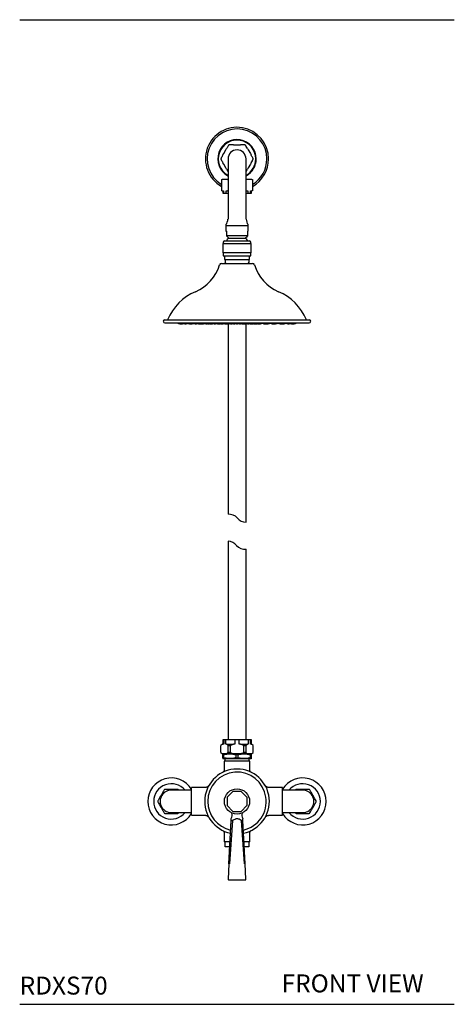
# Model space of a CAD drawing. Units: inches. Extents: x 12.2 to 65.2, y 7.3 to 90.3.
# Drawn here: x 12.2 to 30.4, y 7.3 to 48.4 of the extents above; entities that cross this region are included whole.
import ezdxf

# ---------------------------------------------------------------- set-up
doc = ezdxf.new("R2010")
doc.units = ezdxf.units.IN
doc.header["$LTSCALE"] = 2
doc.header["$MEASUREMENT"] = 0
doc.layers.add('WATERWORKS FITTINGS', color=7, linetype='Continuous')
doc.styles.add('GOTHAM BOOK', font='GOTHMBOK.TTF', dxfattribs={"height": 0.75})

# ---------------------------------------------------------------- blocks, each defined once
blk = doc.blocks.new('RDXS70 FRONT')
at = {"layer": 'WATERWORKS FITTINGS'}
for p, q in [((-0.558, 27.091), (-0.47, 27.243)), ((-0.47, 27.243), (-0.438, 27.299)), ((-0.153, 27.464), (0.153, 27.464)), ((-0.088, 27.464), (0.088, 27.464)), ((0.292, 27.464), (0.153, 27.464)), ((0.438, 27.299), (0.47, 27.243)), ((0.47, 27.243), (0.558, 27.091)), ((-0.591, 27.035), (-0.558, 27.091)), ((-0.377, 26.87), (-0.377, 24.351)), ((0.377, 24.358), (0.377, 26.87)), ((0.558, 27.091), (0.591, 27.035)), ((-0.558, 26.649), (-0.591, 26.705)), ((-0.47, 26.497), (-0.558, 26.649)), ((-0.438, 26.441), (-0.47, 26.497)), ((0.47, 26.497), (0.438, 26.441)), ((0.558, 26.649), (0.47, 26.497)), ((0.591, 26.705), (0.558, 26.649)), ((-0.65, 26.002), (-0.623, 26.002)), ((-0.65, 26.002), (-0.65, 25.537)), ((-0.396, 26.002), (-0.623, 26.002)), ((-0.396, 26.002), (-0.377, 26.002)), ((0.377, 26.002), (0.396, 26.002)), ((0.623, 26.002), (0.396, 26.002)), ((0.623, 26.002), (0.65, 26.002)), ((0.65, 26.002), (0.65, 25.537)), ((-0.623, 25.537), (-0.65, 25.537)), ((-0.623, 25.537), (-0.569, 25.537)), ((-0.6, 25.537), (-0.6, 25.441)), ((-0.569, 25.537), (-0.569, 25.441)), ((-0.45, 25.537), (-0.396, 25.537)), ((-0.45, 25.441), (-0.45, 25.537)), ((-0.377, 25.537), (-0.396, 25.537)), ((0.396, 25.537), (0.377, 25.537)), ((0.396, 25.537), (0.45, 25.537)), ((0.45, 25.537), (0.45, 25.441)), ((0.569, 25.537), (0.623, 25.537)), ((0.569, 25.441), (0.569, 25.537)), ((0.6, 25.441), (0.6, 25.537)), ((0.65, 25.537), (0.623, 25.537)), ((-0.6, 25.441), (-0.569, 25.441)), ((-0.569, 25.441), (-0.45, 25.441)), ((-0.45, 25.441), (-0.377, 25.441)), ((0.377, 25.441), (0.45, 25.441)), ((0.45, 25.441), (0.569, 25.441)), ((0.569, 25.441), (0.6, 25.441)), ((-0.377, 24.351), (-0.377, 24.35)), ((0.377, 24.35), (0.377, 24.358)), ((-0.469, 24.124), (-0.469, 24.085)), ((-0.469, 24.085), (0, 24.085)), ((-0.465, 24.085), (-0.465, 23.845)), ((0, 24.085), (0.469, 24.085)), ((0, 24.085), (0.465, 24.085)), ((0.465, 23.845), (0.465, 24.085)), ((0.469, 24.085), (0.469, 24.124)), ((-0.465, 23.845), (-0.433, 23.845)), ((-0.433, 23.668), (-0.433, 23.845)), ((-0.433, 23.668), (0.433, 23.668)), ((-0.433, 23.636), (-0.346, 23.549)), ((-0.346, 23.549), (0, 23.549)), ((0, 23.549), (0.346, 23.549)), ((0.346, 23.549), (0.433, 23.636)), ((0.433, 23.845), (0.433, 23.668)), ((0.433, 23.845), (0.465, 23.845)), ((-0.577, 23.331), (0.577, 23.331)), ((-0.577, 22.937), (-0.577, 23.331)), ((-0.573, 23.388), (-0.573, 23.331)), ((-0.514, 23.447), (0.514, 23.447)), ((0.573, 23.331), (0.573, 23.388)), ((0.577, 23.331), (0.577, 22.937)), ((0.577, 22.937), (-0.577, 22.937)), ((-0.573, 22.937), (-0.573, 22.819)), ((-0.573, 22.819), (0.573, 22.819)), ((-0.529, 22.819), (-0.529, 22.661)), ((-0.529, 22.661), (0.529, 22.661)), ((-0.503, 22.661), (-0.503, 22.557)), ((0.503, 22.557), (0.503, 22.661)), ((0.529, 22.661), (0.529, 22.819)), ((0.573, 22.819), (0.573, 22.937)), ((-0.653, 22.498), (0.653, 22.498)), ((-3.022, 20.144), (3.022, 20.144)), ((-3.022, 20.016), (3.022, 20.016)), ((-2.388, 19.977), (-2.337, 19.977)), ((-2.336, 19.977), (-2.285, 19.977)), ((-2.184, 19.977), (-2.181, 19.977)), ((-2.181, 19.977), (-2.132, 19.977)), ((-1.994, 19.977), (-1.943, 19.977)), ((-1.937, 19.977), (-1.932, 19.977)), ((-1.932, 19.977), (-1.885, 19.977)), ((-1.885, 19.977), (-1.881, 19.977)), ((-1.751, 19.977), (-1.747, 19.977)), ((-1.747, 19.977), (-1.699, 19.977)), ((-1.606, 19.977), (-1.598, 19.977)), ((-1.598, 19.977), (-1.555, 19.977)), ((-1.555, 19.977), (-1.549, 19.977)), ((-1.549, 19.977), (-1.536, 19.979)), ((-1.536, 19.979), (-1.523, 19.977)), ((-1.523, 19.977), (-1.472, 19.977)), ((-1.461, 19.977), (-1.454, 19.977)), ((-1.454, 19.977), (-1.409, 19.977)), ((-1.3, 19.977), (-1.295, 19.977)), ((-1.295, 19.977), (-1.248, 19.977)), ((-1.207, 19.977), (-1.194, 19.977)), ((-1.194, 19.977), (-1.156, 19.977)), ((-1.105, 19.977), (-1.102, 19.977)), ((-1.102, 19.977), (-1.08, 19.977)), ((-1.08, 19.977), (-1.068, 19.977)), ((-1.068, 19.977), (-1.029, 19.977)), ((-0.951, 19.977), (-0.941, 19.977)), ((-0.941, 19.977), (-0.9, 19.977)), ((-0.816, 19.977), (-0.807, 19.977)), ((-0.807, 19.977), (-0.765, 19.977)), ((-0.765, 19.977), (-0.762, 19.977)), ((-0.756, 19.977), (-0.738, 19.977)), ((-0.738, 19.977), (-0.704, 19.977)), ((-0.663, 19.977), (-0.658, 19.977)), ((-0.658, 19.977), (-0.634, 19.977)), ((-0.634, 19.977), (-0.616, 19.977)), ((-0.616, 19.977), (-0.583, 19.977)), ((-0.512, 19.977), (-0.495, 19.977)), ((-0.495, 19.977), (-0.461, 19.977)), ((-0.419, 19.977), (-0.391, 19.977)), ((-0.391, 19.977), (-0.373, 19.977)), ((-0.377, 19.977), (-0.377, 12.007)), ((-0.373, 19.977), (-0.339, 19.977)), ((-0.273, 19.977), (-0.25, 19.977)), ((-0.25, 19.977), (-0.221, 19.977)), ((-0.221, 19.977), (-0.218, 19.977)), ((-0.149, 19.977), (-0.125, 19.977)), ((-0.125, 19.977), (-0.098, 19.977)), ((-0.098, 19.977), (-0.096, 19.977)), ((-0.026, 19.977), (0, 19.977)), ((0, 19.977), (0.026, 19.977)), ((0.098, 19.977), (0.126, 19.977)), ((0.126, 19.977), (0.149, 19.977)), ((0.218, 19.977), (0.221, 19.977)), ((0.221, 19.977), (0.25, 19.977)), ((0.25, 19.977), (0.273, 19.977)), ((0.283, 19.979), (0.293, 19.977)), ((0.293, 19.977), (0.339, 19.977)), ((0.339, 19.977), (0.343, 19.977)), ((0.343, 19.977), (0.374, 19.977)), ((0.374, 19.977), (0.394, 19.977)), ((0.377, 11.673), (0.377, 19.977)), ((0.461, 19.977), (0.495, 19.977)), ((0.495, 19.977), (0.512, 19.977)), ((0.565, 19.977), (0.603, 19.977)), ((0.603, 19.977), (0.616, 19.977)), ((0.616, 19.977), (0.658, 19.977)), ((0.658, 19.977), (0.663, 19.977)), ((0.704, 19.977), (0.738, 19.977)), ((0.738, 19.977), (0.756, 19.977)), ((0.762, 19.977), (0.813, 19.977)), ((0.813, 19.977), (0.849, 19.977)), ((0.849, 19.977), (0.864, 19.977)), ((0.9, 19.977), (0.941, 19.977)), ((0.941, 19.977), (0.951, 19.977)), ((0.951, 19.977), (0.976, 19.977)), ((0.976, 19.977), (0.981, 19.977)), ((1.13, 19.977), (1.156, 19.977)), ((1.156, 19.977), (1.194, 19.977)), ((1.194, 19.977), (1.207, 19.977)), ((1.218, 19.979), (1.229, 19.977)), ((1.229, 19.977), (1.271, 19.977)), ((1.271, 19.977), (1.28, 19.977)), ((1.28, 19.977), (1.295, 19.977)), ((1.295, 19.977), (1.3, 19.977)), ((1.472, 19.977), (1.522, 19.977)), ((1.522, 19.977), (1.523, 19.977)), ((1.523, 19.977), (1.539, 19.979)), ((1.536, 19.979), (1.549, 19.977)), ((1.549, 19.977), (1.555, 19.977)), ((1.555, 19.977), (1.598, 19.977)), ((1.598, 19.977), (1.606, 19.977)), ((1.606, 19.977), (1.618, 19.977)), ((1.805, 19.977), (1.854, 19.977)), ((1.854, 19.977), (1.856, 19.977)), ((1.856, 19.977), (1.871, 19.979)), ((1.885, 19.977), (1.932, 19.977)), ((1.932, 19.977), (1.937, 19.977)), ((1.937, 19.977), (1.978, 19.977)), ((1.978, 19.977), (1.979, 19.977)), ((2.132, 19.977), (2.181, 19.977)), ((2.181, 19.977), (2.184, 19.977)), ((2.285, 19.977), (2.336, 19.977)), ((2.336, 19.977), (2.336, 19.977)), ((2.337, 19.977), (2.388, 19.977)), ((-0.377, 10.879), (-0.377, 2.575)), ((0.377, 2.575), (0.377, 10.546)), ((-0.558, 2.575), (-0.6, 2.575)), ((-0.6, 2.575), (-0.6, 2.392)), ((-0.47, 2.575), (-0.558, 2.575)), ((-0.558, 2.575), (-0.558, 2.392)), ((-0.47, 2.392), (-0.47, 2.575)), ((-0.088, 2.575), (-0.47, 2.575)), ((0.088, 2.575), (-0.088, 2.575)), ((-0.088, 2.575), (-0.088, 2.392)), ((0.47, 2.575), (0.088, 2.575)), ((0.088, 2.392), (0.088, 2.575)), ((0.558, 2.575), (0.47, 2.575)), ((0.47, 2.575), (0.47, 2.392)), ((0.6, 2.575), (0.558, 2.575)), ((0.558, 2.392), (0.558, 2.575)), ((0.6, 2.392), (0.6, 2.575)), ((-0.613, 2.392), (-0.672, 2.333)), ((-0.672, 2.047), (-0.672, 2.333)), ((-0.613, 2.392), (-0.591, 2.392)), ((-0.558, 2.392), (-0.591, 2.392)), ((-0.438, 2.392), (-0.47, 2.392)), ((-0.438, 2.392), (-0.153, 2.392)), ((-0.368, 2.037), (-0.368, 2.343)), ((-0.292, 2.343), (-0.153, 2.392)), ((-0.292, 2.343), (-0.292, 2.037)), ((-0.088, 2.392), (-0.153, 2.392)), ((0.153, 2.392), (0.088, 2.392)), ((0.153, 2.392), (0.438, 2.392)), ((0.292, 2.037), (0.292, 2.343)), ((0.368, 2.343), (0.368, 2.037)), ((0.47, 2.392), (0.438, 2.392)), ((0.591, 2.392), (0.558, 2.392)), ((0.591, 2.392), (0.613, 2.392)), ((0.672, 2.333), (0.613, 2.392)), ((0.672, 2.047), (0.672, 2.333)), ((-0.672, 2.047), (-0.613, 1.988)), ((-0.591, 1.988), (-0.613, 1.988)), ((-0.595, 1.988), (-0.598, 1.987)), ((-0.598, 1.827), (-0.598, 1.949)), ((-0.598, 1.949), (-0.568, 1.949)), ((-0.568, 1.949), (-0.598, 1.949)), ((-0.598, 1.827), (-0.568, 1.827)), ((-0.568, 1.827), (-0.598, 1.827)), ((-0.598, 1.827), (-0.598, 1.787)), ((0.598, 1.787), (-0.598, 1.787)), ((-0.438, 1.988), (-0.591, 1.988)), ((-0.568, 1.949), (-0.568, 1.827)), ((-0.536, 1.988), (-0.493, 1.988)), ((0, 1.689), (-0.535, 1.689)), ((-0.535, 1.689), (-0.535, 1.32)), ((-0.512, 1.787), (-0.512, 1.689)), ((-0.153, 1.988), (-0.438, 1.988)), ((0.153, 1.988), (-0.153, 1.988)), ((-0.043, 1.988), (0.043, 1.988)), ((0.03, 1.949), (-0.03, 1.949)), ((-0.03, 1.827), (-0.03, 1.949)), ((-0.03, 1.827), (0.03, 1.827)), ((0.535, 1.689), (0, 1.689)), ((0.03, 1.949), (0.03, 1.827)), ((0.292, 2.037), (0.153, 1.988)), ((0.438, 1.988), (0.153, 1.988)), ((0.591, 1.988), (0.438, 1.988)), ((0.493, 1.988), (0.595, 1.988)), ((0.512, 1.689), (0.512, 1.787)), ((0.535, 1.32), (0.535, 1.689)), ((0.568, 1.827), (0.568, 1.949)), ((0.568, 1.949), (0.598, 1.949)), ((0.598, 1.949), (0.568, 1.949)), ((0.598, 1.827), (0.568, 1.827)), ((0.568, 1.827), (0.598, 1.827)), ((0.613, 1.988), (0.591, 1.988)), ((0.598, 1.987), (0.595, 1.988)), ((0.598, 1.949), (0.598, 1.827)), ((0.598, 1.827), (0.598, 1.787)), ((0.613, 1.988), (0.672, 2.047)), ((-1.909, 0.468), (-2.721, 0.468)), ((-2.444, 0.468), (-2.451, 0.481)), ((-1.909, -0.581), (-1.909, 0.581)), ((-1.342, 0.581), (-1.909, 0.581)), ((-0.177, 0.416), (-0.416, 0.177)), ((0.169, 0.419), (-0.169, 0.419)), ((0.416, 0.177), (0.177, 0.416)), ((1.173, 0.677), (1.172, 0.678)), ((1.909, 0.581), (1.343, 0.581)), ((1.909, -0.581), (1.909, 0.581)), ((2.721, 0.468), (1.909, 0.468)), ((2.451, 0.481), (2.444, 0.468)), ((-0.419, 0.169), (-0.419, -0.169)), ((0.419, -0.169), (0.419, 0.169)), ((-0.416, -0.177), (-0.177, -0.416)), ((0.177, -0.416), (0.416, -0.177)), ((-2.721, -0.468), (-1.909, -0.468)), ((-2.451, -0.481), (-2.444, -0.468)), ((-1.909, -0.581), (-1.343, -0.581)), ((-0.341, -2.613), (-0.246, -0.8)), ((-0.188, -0.8), (-0.317, -2.613)), ((-0.244, -0.8), (-0.246, -0.8)), ((-0.239, -0.8), (-0.205, -0.8)), ((-0.197, -0.8), (-0.205, -0.8)), ((-0.169, -0.419), (0.169, -0.419)), ((0.317, -2.613), (0.188, -0.8)), ((0.205, -0.8), (0.239, -0.8)), ((0.244, -0.8), (0.239, -0.8)), ((0.341, -2.613), (0.246, -0.8)), ((1.342, -0.581), (1.909, -0.581)), ((1.909, -0.468), (2.721, -0.468)), ((2.444, -0.468), (2.451, -0.481)), ((0.601, -1.214), (0.601, -1.214)), ((-0.535, -1.32), (-0.535, -1.689)), ((0.535, -1.689), (0.535, -1.32)), ((-0.292, -1.689), (-0.535, -1.689)), ((-0.497, -1.902), (-0.497, -1.689)), ((-0.465, -1.902), (-0.497, -1.902)), ((-0.327, -1.902), (-0.465, -1.902)), ((-0.304, -1.902), (-0.327, -1.902)), ((0.535, -1.689), (0.292, -1.689)), ((0.327, -1.902), (0.304, -1.902)), ((0.465, -1.902), (0.327, -1.902)), ((0.497, -1.902), (0.465, -1.902)), ((0.497, -1.689), (0.497, -1.902)), ((-0.341, -2.613), (-0.374, -3.25)), ((0.374, -3.25), (0.341, -2.613)), ((-0.374, -3.25), (-0.373, -3.25)), ((-0.343, -3.283), (0.343, -3.283))]:
    blk.add_line(p, q, dxfattribs=at)
at = {"layer": 'WATERWORKS FITTINGS', "flags": 128}
for points in [[(-0.346, 23.549), (-0.407, 23.496), (-0.447, 23.447)], [(0.447, 23.447), (0.407, 23.496), (0.346, 23.549)], [(-1.248, 19.977), (-1.232, 19.979), (-1.228, 19.98)], [(-1.13, 19.981), (-1.121, 19.979), (-1.105, 19.977)], [(-0.683, 19.98), (-0.679, 19.979), (-0.663, 19.977)], [(-0.44, 19.98), (-0.435, 19.979), (-0.419, 19.977)], [(0.539, 19.981), (0.549, 19.979), (0.565, 19.977)], [(0.663, 19.977), (0.679, 19.979), (0.683, 19.98)], [(0.784, 19.981), (0.797, 19.979), (0.813, 19.977)], [(0.882, 19.98), (0.884, 19.979), (0.9, 19.977)]]:
    blk.add_lwpolyline(points, dxfattribs=at)
at = {"layer": 'WATERWORKS FITTINGS'}
blk.add_circle((0, 0), 0.528, dxfattribs=at)
for centre, radius, start, end in [((0, 26.87), 1.321, 0, 240.5506), ((0, 26.87), 1.252, 0, 238.7438), ((0, 26.87), 0.804, 0, 240.9916), ((0, 26.87), 0.784, 0, 240.1908), ((0, 26.87), 0.377, 90, 180), ((0, 26.87), 0.377, 0, 90), ((0, 26.87), 0.804, 299.0084, 0), ((0, 26.87), 0.784, 299.8092, 0), ((0, 26.87), 1.321, 299.4494, 0), ((0, 26.87), 1.252, 301.2562, 0), ((-0.687, 24.329), 0.299, 316.6843, 4.0361), ((0.687, 24.329), 0.299, 175.9639, 223.3157), ((-0.514, 23.388), 0.0591, 90, 180), ((0.514, 23.388), 0.0591, 0, 90), ((-2.426, 22.951), 1.772, 292.7619, 343.3134), ((-0.653, 22.419), 0.0787, 90, 163.3134), ((-0.444, 22.557), 0.0591, 180, 270), ((0.444, 22.557), 0.0591, 270, 0), ((0.653, 22.419), 0.0787, 16.6866, 90), ((2.426, 22.951), 1.772, 196.6866, 247.2381), ((-0.903, 19.32), 2.165, 112.7619, 157.6363), ((0.903, 19.32), 2.165, 22.3637, 67.2381), ((-3.022, 20.08), 0.0642, 90, 270), ((-2.362, 20.273), 0.297, 240.1372, 265.0488), ((-2.311, 20.273), 0.297, 240.1372, 265.0488), ((-2.158, 20.273), 0.297, 240.1372, 265.0488), ((-2.311, 20.273), 0.297, 274.9512, 284.9121), ((-2.158, 20.273), 0.297, 274.9512, 294.6062), ((-1.969, 20.273), 0.297, 251.3663, 265.0488), ((-1.911, 20.273), 0.297, 240.1372, 265.0488), ((-1.911, 20.273), 0.297, 274.9512, 299.8628), ((-1.907, 20.273), 0.297, 274.9512, 287.8371), ((-1.725, 20.273), 0.297, 251.7153, 265.0488), ((-1.581, 20.273), 0.297, 240.1372, 265.0488), ((-1.725, 20.273), 0.297, 274.9512, 284.0923), ((-1.581, 20.273), 0.297, 274.9512, 299.8628), ((-1.435, 20.273), 0.297, 255.7825, 265.0488), ((-1.435, 20.273), 0.297, 274.9512, 295.3478), ((-1.274, 20.273), 0.297, 254.2532, 265.0488), ((-1.181, 20.273), 0.297, 240.1372, 265.0488), ((-1.181, 20.273), 0.297, 274.9512, 299.8628), ((-1.055, 20.273), 0.297, 257.7004, 265.0488), ((-1.055, 20.273), 0.297, 274.9512, 299.8628), ((-0.926, 20.273), 0.297, 257.4228, 265.0488), ((-0.926, 20.273), 0.297, 274.9512, 289.2678), ((-0.73, 20.273), 0.297, 240.1372, 265.0488), ((-0.79, 20.273), 0.297, 256.808, 265.0488), ((-0.73, 20.273), 0.297, 274.9512, 299.8628), ((-0.608, 20.273), 0.297, 258.1613, 265.0488), ((-0.608, 20.273), 0.297, 274.9512, 299.8628), ((-0.487, 20.273), 0.297, 258.1613, 265.0488), ((-0.487, 20.273), 0.297, 274.9512, 293.844), ((-0.365, 20.273), 0.297, 258.1613, 265.0488), ((-0.247, 20.273), 0.297, 240.1372, 265.0488), ((-0.365, 20.273), 0.297, 274.9512, 281.4838), ((-0.247, 20.273), 0.297, 274.9512, 299.8628), ((-0.243, 20.273), 0.297, 274.9512, 281.6469), ((-0.124, 20.273), 0.297, 257.998, 265.0488), ((-0.124, 20.273), 0.297, 274.9512, 299.8628), ((-0.122, 20.273), 0.297, 274.9512, 281.8387), ((0, 20.273), 0.297, 258.1613, 265.0488), ((0, 20.273), 0.297, 274.9512, 294.6062), ((0.123, 20.273), 0.297, 257.9837, 265.0488), ((0.247, 20.273), 0.297, 240.1372, 265.0488), ((0.123, 20.273), 0.297, 274.9512, 282.0163), ((0.243, 20.273), 0.297, 258.3388, 265.0488), ((0.247, 20.273), 0.297, 274.9512, 299.8628), ((0.369, 20.273), 0.297, 258.1334, 265.0488), ((0.369, 20.273), 0.297, 274.9512, 299.8628), ((0.487, 20.273), 0.297, 258.5441, 265.0488), ((0.487, 20.273), 0.297, 274.9512, 294.2245), ((0.73, 20.273), 0.297, 240.1372, 265.0488), ((0.591, 20.273), 0.297, 274.9512, 283.5968), ((0.73, 20.273), 0.297, 274.9512, 299.8628), ((0.838, 20.273), 0.297, 274.9512, 299.8628), ((0.926, 20.273), 0.297, 274.9512, 295.5169), ((0.956, 20.273), 0.297, 274.9512, 292.3573), ((1.181, 20.273), 0.297, 240.1372, 265.0488), ((1.155, 20.273), 0.297, 250.3145, 265.0488), ((1.181, 20.273), 0.297, 274.9512, 299.8628), ((1.255, 20.273), 0.297, 274.9512, 299.8628), ((1.274, 20.273), 0.297, 274.9512, 299.8628), ((1.498, 20.273), 0.297, 247.8396, 265.0488), ((1.581, 20.273), 0.297, 240.1372, 265.0488), ((1.581, 20.273), 0.297, 274.9512, 299.8628), ((1.593, 20.273), 0.297, 274.9512, 299.8628), ((1.83, 20.273), 0.297, 246.368, 265.0488), ((1.911, 20.273), 0.297, 240.1372, 265.0488), ((1.911, 20.273), 0.297, 274.9512, 299.8628), ((1.953, 20.273), 0.297, 274.9512, 290.2241), ((2.158, 20.273), 0.297, 245.3938, 265.0488), ((2.158, 20.273), 0.297, 274.9512, 299.8628), ((2.311, 20.273), 0.297, 255.0879, 265.0488), ((2.311, 20.273), 0.297, 274.9512, 299.8628), ((2.362, 20.273), 0.297, 274.9512, 299.8628), ((3.022, 20.08), 0.0642, 270, 90), ((-0.334, 11.551), 0.458, 40.4093, 95.3328), ((0.384, 12.151), 0.478, 219.3989, 269.1887), ((-0.384, 10.401), 0.478, 39.3989, 89.1887), ((0.334, 11.002), 0.458, 220.4093, 275.3328), ((0, 0), 1.354, 281.6473, 258.3527), ((-2.75, 0), 0.984, 31.3506, 328.6494), ((0, 0), 1.225, 282.5653, 180), ((2.75, 0), 0.984, 0, 148.6494), ((-2.75, 0), 0.74, 39.2131, 180), ((-2.75, 0), 0.469, 86.4223, 273.5777), ((-0.169, 0.407), 0.0118, 112.5, 135), ((-0.169, 0.407), 0.0118, 90, 112.5), ((0.169, 0.407), 0.0118, 67.5, 90), ((0.169, 0.407), 0.0118, 45, 67.5), ((2.75, 0), 0.74, 219.2131, 140.7869), ((2.75, 0), 0.469, 266.4223, 93.5777), ((-2.75, 0), 0.74, 180, 320.7869), ((0, 0), 1.225, 180, 257.4347), ((-0.407, 0.169), 0.0118, 157.5, 180), ((-0.407, 0.169), 0.0118, 135, 157.5), ((0.407, 0.169), 0.0118, 22.5, 45), ((0.407, 0.169), 0.0118, 0, 22.5), ((2.75, 0), 0.984, 211.3506, 0), ((-0.407, -0.169), 0.0118, 180, 202.5), ((-0.407, -0.169), 0.0118, 202.5, 225), ((0.407, -0.169), 0.0118, 315, 337.5), ((0.407, -0.169), 0.0118, 337.5, 0), ((-0.238, -0.856), 0.0561, 90.4595, 95.7028), ((-0.437, -0.587), 0.236, 327.2302, 22.3871), ((-0.218, -1.22), 0.421, 85.9117, 87.1402), ((-0.169, -0.407), 0.0118, 225, 247.5), ((-0.169, -0.407), 0.0118, 247.5, 270), ((0.169, -0.407), 0.0118, 270, 292.5), ((0.169, -0.407), 0.0118, 292.5, 315), ((0.218, -1.22), 0.421, 92.8598, 94.0883), ((0.21, -1.055), 0.255, 91.2115, 92.9274), ((0.437, -0.587), 0.236, 157.5722, 212.7963), ((0.244, -0.802), 0.00257, 51.5369, 95.0927)]:
    blk.add_arc(centre, radius, start, end, dxfattribs=at)
for points, knots in [([(-0.368, 27.42), (-0.391, 27.381), (-0.413, 27.342), (-0.437, 27.3), (-0.438, 27.299)], [0, 0, 0, 0, 0.970459, 1, 1, 1, 1]), ([(-0.336, 27.452), (-0.343, 27.448), (-0.356, 27.439), (-0.364, 27.426), (-0.368, 27.42)], [0, 0, 0, 0, 0.508706, 1, 1, 1, 1]), ([(-0.292, 27.464), (-0.3, 27.463), (-0.315, 27.463), (-0.329, 27.456), (-0.336, 27.452)], [0, 0, 0, 0, 0.518401, 1, 1, 1, 1]), ([(-0.153, 27.464), (-0.157, 27.464), (-0.205, 27.464), (-0.25, 27.464), (-0.292, 27.464)], [0, 0, 0, 0, 0.0898923, 1, 1, 1, 1]), ([(0.336, 27.452), (0.329, 27.456), (0.314, 27.463), (0.299, 27.464), (0.292, 27.464)], [0, 0, 0, 0, 0.508714, 1, 1, 1, 1]), ([(0.368, 27.42), (0.364, 27.426), (0.356, 27.439), (0.342, 27.448), (0.336, 27.452)], [0, 0, 0, 0, 0.5183937, 1, 1, 1, 1]), ([(0.438, 27.299), (0.421, 27.329), (0.397, 27.37), (0.374, 27.41), (0.368, 27.42)], [0, 0, 0, 0, 0.734002, 1, 1, 1, 1]), ([(-0.66, 26.914), (-0.664, 26.907), (-0.67, 26.894), (-0.672, 26.878), (-0.672, 26.87)], [0, 0, 0, 0, 0.518368, 1, 1, 1, 1]), ([(-0.672, 26.87), (-0.672, 26.862), (-0.67, 26.846), (-0.664, 26.833), (-0.66, 26.826)], [0, 0, 0, 0, 0.508678, 1, 1, 1, 1]), ([(-0.591, 27.035), (-0.608, 27.005), (-0.632, 26.964), (-0.654, 26.924), (-0.66, 26.914)], [0, 0, 0, 0, 0.734002, 1, 1, 1, 1]), ([(-0.66, 26.826), (-0.638, 26.788), (-0.615, 26.748), (-0.591, 26.707), (-0.591, 26.705)], [0, 0, 0, 0, 0.970459, 1, 1, 1, 1]), ([(0.66, 26.914), (0.638, 26.953), (0.615, 26.992), (0.591, 27.034), (0.591, 27.035)], [0, 0, 0, 0, 0.970459, 1, 1, 1, 1]), ([(0.591, 26.705), (0.608, 26.735), (0.632, 26.776), (0.654, 26.816), (0.66, 26.826)], [0, 0, 0, 0, 0.734002, 1, 1, 1, 1]), ([(0.672, 26.87), (0.672, 26.878), (0.67, 26.894), (0.664, 26.908), (0.66, 26.914)], [0, 0, 0, 0, 0.508678, 1, 1, 1, 1]), ([(0.66, 26.826), (0.664, 26.833), (0.67, 26.846), (0.672, 26.862), (0.672, 26.87)], [0, 0, 0, 0, 0.518368, 1, 1, 1, 1]), ([(-0.438, 26.441), (-0.421, 26.411), (-0.4, 26.375), (-0.38, 26.341), (-0.377, 26.335)], [0, 0, 0, 0, 0.841138, 1, 1, 1, 1]), ([(0.377, 26.335), (0.396, 26.369), (0.416, 26.404), (0.437, 26.44), (0.438, 26.441)], [0, 0, 0, 0, 0.966253, 1, 1, 1, 1]), ([(-0.433, 23.637), (-0.433, 23.636), (-0.433, 23.634), (-0.433, 23.643), (-0.433, 23.659), (-0.433, 23.668)], [0, 0, 0, 0, 0.056103, 0.521282, 1, 1, 1, 1]), ([(0.433, 23.668), (0.433, 23.66), (0.433, 23.643), (0.433, 23.634), (0.433, 23.636), (0.433, 23.637)], [0, 0, 0, 0, 0.466038, 0.943855, 1, 1, 1, 1]), ([(-0.438, 2.392), (-0.421, 2.382), (-0.397, 2.368), (-0.374, 2.348), (-0.368, 2.343)], [0, 0, 0, 0, 0.733998, 1, 1, 1, 1]), ([(-0.368, 2.343), (-0.364, 2.34), (-0.356, 2.334), (-0.342, 2.333), (-0.336, 2.333)], [0, 0, 0, 0, 0.518409, 1, 1, 1, 1]), ([(-0.336, 2.333), (-0.329, 2.333), (-0.314, 2.334), (-0.299, 2.34), (-0.292, 2.343)], [0, 0, 0, 0, 0.508696, 1, 1, 1, 1]), ([(0.153, 2.392), (0.157, 2.391), (0.205, 2.378), (0.25, 2.36), (0.292, 2.343)], [0, 0, 0, 0, 0.089892, 1, 1, 1, 1]), ([(0.292, 2.343), (0.3, 2.34), (0.315, 2.334), (0.329, 2.333), (0.336, 2.333)], [0, 0, 0, 0, 0.518409, 1, 1, 1, 1]), ([(0.336, 2.333), (0.343, 2.333), (0.356, 2.334), (0.364, 2.34), (0.368, 2.343)], [0, 0, 0, 0, 0.508695, 1, 1, 1, 1]), ([(0.368, 2.343), (0.391, 2.361), (0.413, 2.379), (0.437, 2.391), (0.438, 2.392)], [0, 0, 0, 0, 0.97046, 1, 1, 1, 1]), ([(-0.598, 1.984), (-0.598, 1.985), (-0.598, 1.991), (-0.598, 1.972), (-0.598, 1.953), (-0.598, 1.949)], [0, 0, 0, 0, 0.1178256, 0.8265982, 1, 1, 1, 1]), ([(-0.568, 1.949), (-0.504, 1.963), (-0.374, 1.992), (-0.191, 1.986), (-0.078, 1.96), (-0.03, 1.949)], [0, 0, 0, 0, 0.360219, 0.731008, 1, 1, 1, 1]), ([(-0.03, 1.827), (-0.094, 1.813), (-0.224, 1.784), (-0.407, 1.789), (-0.52, 1.816), (-0.568, 1.827)], [0, 0, 0, 0, 0.360219, 0.731008, 1, 1, 1, 1]), ([(-0.368, 2.037), (-0.391, 2.019), (-0.413, 2.001), (-0.437, 1.989), (-0.438, 1.988)], [0, 0, 0, 0, 0.97046, 1, 1, 1, 1]), ([(-0.336, 2.047), (-0.343, 2.047), (-0.356, 2.046), (-0.364, 2.04), (-0.368, 2.037)], [0, 0, 0, 0, 0.508695, 1, 1, 1, 1]), ([(-0.292, 2.037), (-0.3, 2.04), (-0.315, 2.046), (-0.329, 2.047), (-0.336, 2.047)], [0, 0, 0, 0, 0.518409, 1, 1, 1, 1]), ([(-0.153, 1.988), (-0.157, 1.989), (-0.205, 2.001), (-0.25, 2.02), (-0.292, 2.037)], [0, 0, 0, 0, 0.089892, 1, 1, 1, 1]), ([(0.03, 1.949), (0.094, 1.963), (0.224, 1.992), (0.407, 1.986), (0.52, 1.96), (0.568, 1.949)], [0, 0, 0, 0, 0.360219, 0.731008, 1, 1, 1, 1]), ([(0.568, 1.827), (0.504, 1.813), (0.374, 1.784), (0.191, 1.789), (0.078, 1.816), (0.03, 1.827)], [0, 0, 0, 0, 0.360219, 0.731008, 1, 1, 1, 1]), ([(0.336, 2.047), (0.329, 2.047), (0.314, 2.046), (0.299, 2.04), (0.292, 2.037)], [0, 0, 0, 0, 0.508696, 1, 1, 1, 1]), ([(0.368, 2.037), (0.364, 2.04), (0.356, 2.046), (0.342, 2.047), (0.336, 2.047)], [0, 0, 0, 0, 0.5184097, 1, 1, 1, 1]), ([(0.438, 1.988), (0.421, 1.998), (0.397, 2.012), (0.374, 2.032), (0.368, 2.037)], [0, 0, 0, 0, 0.7339979, 1, 1, 1, 1]), ([(0.598, 1.949), (0.598, 1.953), (0.598, 1.972), (0.598, 1.99), (0.598, 1.985), (0.598, 1.984)], [0, 0, 0, 0, 0.173352, 0.861323, 1, 1, 1, 1]), ([(-0.536, 1.32), (-0.536, 1.314), (-0.536, 1.298), (-0.543, 1.275), (-0.554, 1.254), (-0.567, 1.239), (-0.578, 1.228), (-0.585, 1.223), (-0.588, 1.222)], [0, 0, 0, 0, 0.171935, 0.403097, 0.604331, 0.77586, 0.915532, 1, 1, 1, 1]), ([(0.588, 1.222), (0.582, 1.226), (0.569, 1.235), (0.553, 1.255), (0.541, 1.282), (0.534, 1.305), (0.536, 1.318), (0.536, 1.32)], [0, 0, 0, 0, 0.1911951, 0.3886045, 0.6586479, 0.9531581, 1, 1, 1, 1]), ([(-3.049, 0.481), (-3.067, 0.449), (-3.104, 0.384), (-3.16, 0.288), (-3.212, 0.198), (-3.263, 0.109), (-3.297, 0.051), (-3.316, 0.018)], [0, 0, 0, 0, 0.215951, 0.438719, 0.605163, 0.777129, 1, 1, 1, 1]), ([(-3.035, 0.494), (-3.038, 0.493), (-3.043, 0.489), (-3.047, 0.483), (-3.049, 0.481)], [0, 0, 0, 0, 0.46578, 1, 1, 1, 1]), ([(-3.017, 0.499), (-3.02, 0.499), (-3.026, 0.498), (-3.033, 0.496), (-3.035, 0.494)], [0, 0, 0, 0, 0.53706, 1, 1, 1, 1]), ([(-2.483, 0.499), (-2.501, 0.499), (-2.551, 0.499), (-2.637, 0.499), (-2.74, 0.499), (-2.841, 0.499), (-2.934, 0.499), (-2.99, 0.499), (-3.017, 0.499)], [0, 0, 0, 0, 0.1081212, 0.2963034, 0.484033, 0.6637401, 0.8437952, 1, 1, 1, 1]), ([(-2.465, 0.494), (-2.467, 0.496), (-2.474, 0.498), (-2.48, 0.499), (-2.483, 0.499)], [0, 0, 0, 0, 0.465771, 1, 1, 1, 1]), ([(-2.451, 0.481), (-2.453, 0.483), (-2.457, 0.489), (-2.462, 0.493), (-2.465, 0.494)], [0, 0, 0, 0, 0.537063, 1, 1, 1, 1]), ([(-1.18, 0.667), (-1.18, 0.666), (-1.184, 0.661), (-1.194, 0.648), (-1.212, 0.629), (-1.24, 0.608), (-1.277, 0.591), (-1.312, 0.581), (-1.334, 0.582), (-1.342, 0.582)], [0, 0, 0, 0, 0.020825, 0.099057, 0.250271, 0.431045, 0.656768, 0.876189, 1, 1, 1, 1]), ([(1.343, 0.581), (1.332, 0.581), (1.308, 0.582), (1.275, 0.592), (1.246, 0.605), (1.222, 0.621), (1.204, 0.637), (1.19, 0.652), (1.183, 0.662), (1.18, 0.666), (1.18, 0.666)], [0, 0, 0, 0, 0.179901, 0.36678, 0.535623, 0.685442, 0.814125, 0.918598, 0.994817, 1, 1, 1, 1]), ([(2.465, 0.494), (2.462, 0.493), (2.457, 0.489), (2.453, 0.483), (2.451, 0.481)], [0, 0, 0, 0, 0.465777, 1, 1, 1, 1]), ([(2.483, 0.499), (2.48, 0.499), (2.474, 0.498), (2.467, 0.496), (2.465, 0.494)], [0, 0, 0, 0, 0.537067, 1, 1, 1, 1]), ([(3.017, 0.499), (2.99, 0.499), (2.934, 0.499), (2.841, 0.499), (2.74, 0.499), (2.637, 0.499), (2.551, 0.499), (2.501, 0.499), (2.483, 0.499)], [0, 0, 0, 0, 0.156205, 0.33626, 0.515967, 0.703697, 0.891879, 1, 1, 1, 1]), ([(3.035, 0.494), (3.033, 0.496), (3.026, 0.498), (3.02, 0.499), (3.017, 0.499)], [0, 0, 0, 0, 0.465777, 1, 1, 1, 1]), ([(3.049, 0.481), (3.047, 0.483), (3.043, 0.489), (3.038, 0.493), (3.035, 0.494)], [0, 0, 0, 0, 0.53706, 1, 1, 1, 1]), ([(3.316, 0.018), (3.297, 0.05), (3.26, 0.115), (3.204, 0.211), (3.152, 0.301), (3.101, 0.39), (3.068, 0.448), (3.049, 0.481)], [0, 0, 0, 0, 0.215951, 0.438719, 0.605163, 0.777129, 1, 1, 1, 1]), ([(-3.316, 0.018), (-3.317, 0.015), (-3.32, 0.01), (-3.321, 0.003), (-3.321, 0)], [0, 0, 0, 0, 0.537062, 1, 1, 1, 1]), ([(-3.321, 0), (-3.321, -0.003), (-3.32, -0.01), (-3.317, -0.015), (-3.316, -0.018)], [0, 0, 0, 0, 0.465775, 1, 1, 1, 1]), ([(3.321, 0), (3.321, 0.003), (3.32, 0.01), (3.317, 0.015), (3.316, 0.018)], [0, 0, 0, 0, 0.465775, 1, 1, 1, 1]), ([(3.316, -0.018), (3.317, -0.015), (3.32, -0.01), (3.321, -0.003), (3.321, 0)], [0, 0, 0, 0, 0.537062, 1, 1, 1, 1]), ([(-3.316, -0.018), (-3.297, -0.05), (-3.26, -0.115), (-3.204, -0.211), (-3.152, -0.301), (-3.101, -0.39), (-3.068, -0.448), (-3.049, -0.481)], [0, 0, 0, 0, 0.215951, 0.438719, 0.605163, 0.777129, 1, 1, 1, 1]), ([(3.049, -0.481), (3.067, -0.449), (3.104, -0.384), (3.16, -0.288), (3.212, -0.198), (3.263, -0.109), (3.297, -0.051), (3.316, -0.018)], [0, 0, 0, 0, 0.215951, 0.438719, 0.605163, 0.777129, 1, 1, 1, 1]), ([(-3.049, -0.481), (-3.047, -0.483), (-3.043, -0.489), (-3.038, -0.493), (-3.035, -0.494)], [0, 0, 0, 0, 0.53706, 1, 1, 1, 1]), ([(-3.035, -0.494), (-3.033, -0.496), (-3.026, -0.498), (-3.02, -0.499), (-3.017, -0.499)], [0, 0, 0, 0, 0.465777, 1, 1, 1, 1]), ([(-3.017, -0.499), (-2.99, -0.499), (-2.934, -0.499), (-2.841, -0.499), (-2.74, -0.499), (-2.637, -0.499), (-2.551, -0.499), (-2.501, -0.499), (-2.483, -0.499)], [0, 0, 0, 0, 0.156205, 0.33626, 0.515967, 0.703697, 0.891879, 1, 1, 1, 1]), ([(-2.483, -0.499), (-2.48, -0.499), (-2.474, -0.498), (-2.467, -0.496), (-2.465, -0.494)], [0, 0, 0, 0, 0.537067, 1, 1, 1, 1]), ([(-2.465, -0.494), (-2.462, -0.493), (-2.457, -0.489), (-2.453, -0.483), (-2.451, -0.481)], [0, 0, 0, 0, 0.465777, 1, 1, 1, 1]), ([(-1.343, -0.581), (-1.33, -0.581), (-1.306, -0.583), (-1.272, -0.593), (-1.243, -0.607), (-1.219, -0.623), (-1.201, -0.64), (-1.189, -0.654), (-1.182, -0.663), (-1.18, -0.666)], [0, 0, 0, 0, 0.1991, 0.385131, 0.553153, 0.702149, 0.829983, 0.933593, 1, 1, 1, 1]), ([(-0.251, -0.465), (-0.247, -0.466), (-0.24, -0.47), (-0.231, -0.478), (-0.223, -0.487), (-0.22, -0.493), (-0.219, -0.497)], [0, 0, 0, 0, 0.262715, 0.519996, 0.766998, 1, 1, 1, 1]), ([(-0.246, -0.8), (-0.245, -0.793), (-0.245, -0.778), (-0.243, -0.754), (-0.242, -0.732), (-0.242, -0.728), (-0.242, -0.726)], [0, 0, 0, 0, 0.244872, 0.521248, 0.781735, 1, 1, 1, 1]), ([(-0.242, -0.726), (-0.242, -0.724), (-0.241, -0.72), (-0.239, -0.716), (-0.238, -0.714)], [0, 0, 0, 0, 0.520588, 1, 1, 1, 1]), ([(0, -0.726), (-0.015, -0.727), (-0.044, -0.731), (-0.107, -0.759), (-0.154, -0.783), (-0.188, -0.8)], [0, 0, 0, 0, 0.217765, 0.43531, 1, 1, 1, 1]), ([(0.188, -0.8), (0.154, -0.783), (0.105, -0.758), (0.043, -0.73), (0.013, -0.727), (0, -0.726)], [0, 0, 0, 0, 0.566342, 0.80715, 1, 1, 1, 1]), ([(0.219, -0.497), (0.22, -0.493), (0.223, -0.487), (0.231, -0.478), (0.24, -0.47), (0.247, -0.466), (0.251, -0.465)], [0, 0, 0, 0, 0.233003, 0.480004, 0.737285, 1, 1, 1, 1]), ([(0.238, -0.714), (0.239, -0.716), (0.241, -0.719), (0.242, -0.724), (0.242, -0.726)], [0, 0, 0, 0, 0.509227, 1, 1, 1, 1]), ([(0.246, -0.8), (0.245, -0.783), (0.244, -0.759), (0.242, -0.73), (0.242, -0.727), (0.242, -0.726)], [0, 0, 0, 0, 0.557322, 0.805095, 1, 1, 1, 1]), ([(1.18, -0.667), (1.184, -0.66), (1.196, -0.644), (1.219, -0.623), (1.252, -0.601), (1.291, -0.586), (1.323, -0.58), (1.339, -0.581), (1.342, -0.581)], [0, 0, 0, 0, 0.124499, 0.318107, 0.493149, 0.741918, 0.952996, 1, 1, 1, 1]), ([(2.451, -0.481), (2.453, -0.483), (2.457, -0.489), (2.462, -0.493), (2.465, -0.494)], [0, 0, 0, 0, 0.537063, 1, 1, 1, 1]), ([(2.465, -0.494), (2.467, -0.496), (2.474, -0.498), (2.48, -0.499), (2.483, -0.499)], [0, 0, 0, 0, 0.465771, 1, 1, 1, 1]), ([(2.483, -0.499), (2.501, -0.499), (2.551, -0.499), (2.637, -0.499), (2.74, -0.499), (2.841, -0.499), (2.934, -0.499), (2.99, -0.499), (3.017, -0.499)], [0, 0, 0, 0, 0.1081212, 0.2963034, 0.484033, 0.6637401, 0.8437952, 1, 1, 1, 1]), ([(3.017, -0.499), (3.02, -0.499), (3.026, -0.498), (3.033, -0.496), (3.035, -0.494)], [0, 0, 0, 0, 0.53706, 1, 1, 1, 1]), ([(3.035, -0.494), (3.038, -0.493), (3.043, -0.489), (3.047, -0.483), (3.049, -0.481)], [0, 0, 0, 0, 0.46578, 1, 1, 1, 1]), ([(-0.588, -1.222), (-0.586, -1.223), (-0.577, -1.228), (-0.563, -1.243), (-0.546, -1.267), (-0.536, -1.295), (-0.536, -1.314), (-0.536, -1.321)], [0, 0, 0, 0, 0.054585, 0.262042, 0.524747, 0.820711, 1, 1, 1, 1]), ([(0.536, -1.32), (0.536, -1.311), (0.537, -1.294), (0.545, -1.27), (0.557, -1.251), (0.569, -1.236), (0.58, -1.227), (0.586, -1.222), (0.588, -1.221)], [0, 0, 0, 0, 0.22295, 0.4453, 0.638206, 0.801185, 0.931684, 1, 1, 1, 1]), ([(-0.373, -3.25), (-0.372, -3.252), (-0.371, -3.257), (-0.368, -3.264), (-0.364, -3.27), (-0.359, -3.276), (-0.352, -3.281), (-0.347, -3.282), (-0.344, -3.283)], [0, 0, 0, 0, 0.156642, 0.308229, 0.448641, 0.57671, 0.800681, 1, 1, 1, 1]), ([(0.343, -3.283), (0.345, -3.283), (0.349, -3.283), (0.355, -3.281), (0.361, -3.278), (0.366, -3.273), (0.37, -3.268), (0.374, -3.261), (0.374, -3.254), (0.374, -3.25)], [0, 0, 0, 0, 0.104539, 0.262762, 0.392075, 0.514661, 0.642831, 0.76648, 1, 1, 1, 1])]:
    blk.add_open_spline(points, degree=3, knots=knots, dxfattribs=at)

msp = doc.modelspace()

# ---------------------------------------------------------------- linework, layer by layer
at = {"layer": 'WATERWORKS FITTINGS', "color": 251}
for p, q in [((12.185, 48.448), (30.388, 48.448)), ((12.185, 7.272), (30.388, 7.272))]:
    msp.add_line(p, q, dxfattribs=at)

# ---------------------------------------------------------------- block references
at = {"layer": 'WATERWORKS FITTINGS'}
msp.add_blockref('RDXS70 FRONT', (21.287, 15.757), dxfattribs=at)

# ---------------------------------------------------------------- texts
at = {"layer": 'WATERWORKS FITTINGS', "color": 251, "style": 'GOTHAM BOOK'}
for s, p in [('RDXS70', (12.185, 7.68)), ('FRONT VIEW', (23.157, 7.772))]:
    msp.add_text(s, height=0.75, dxfattribs=at).set_placement(p)

doc.saveas('drawing.dxf')
